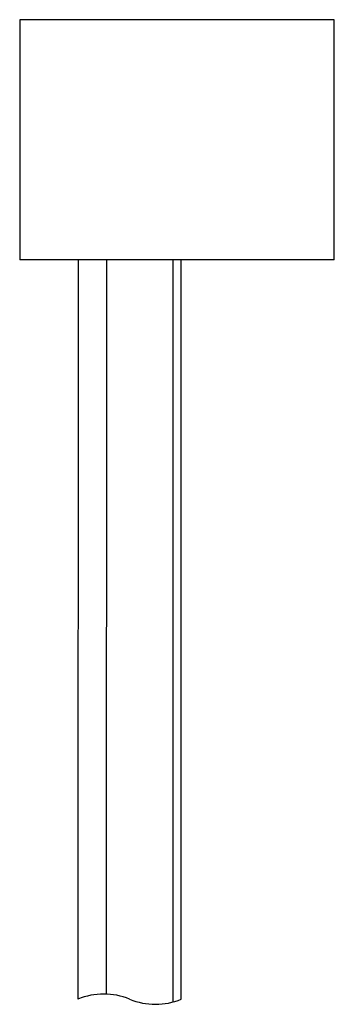
# Model space of a CAD drawing. Units: millimetres. Extents: x -189 to 405, y -116 to 473.
# Drawn here: x -189 to -134, y 217 to 389 of the extents above; entities that cross this region are included whole.
import ezdxf

# ---------------------------------------------------------------- set-up
doc = ezdxf.new("R2010")
doc.units = ezdxf.units.MM

msp = doc.modelspace()

# ---------------------------------------------------------------- linework, layer by layer
for p, q in [((-189.23, 389.04), (-189.23, 347.04)), ((-134.23, 389.04), (-189.23, 389.04)), ((-134.23, 347.04), (-134.23, 389.04)), ((-134.23, 347.04), (-189.23, 347.04)), ((-178.99, 347.04), (-179.05, 217.79)), ((-174.05, 218.69), (-173.99, 347.04)), ((-162.48, 347.04), (-162.48, 217.28)), ((-160.98, 217.79), (-160.98, 347.04))]:
    msp.add_line(p, q)
for centre, start, end in [((-174.53, 206.95), 67.3801, 112.6199), ((-165.5, 228.63), 247.3801, 292.6199)]:
    msp.add_arc(centre, 11.74, start, end)

doc.saveas('drawing.dxf')
